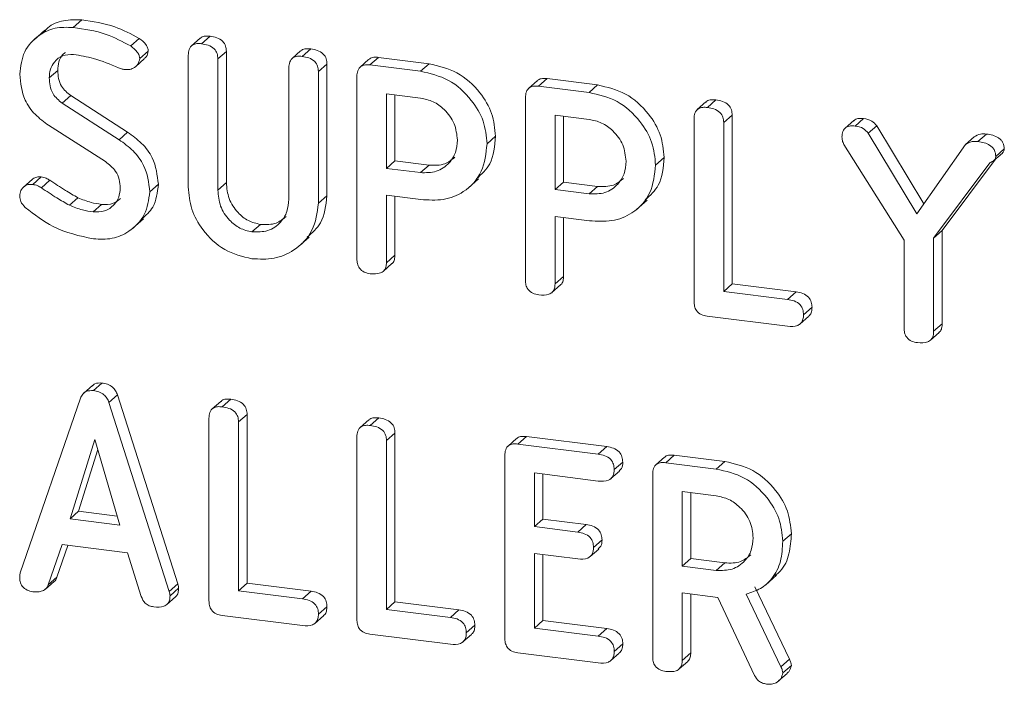
# Model space of a CAD drawing. Units: millimetres. Extents: x -1717 to 6064, y -3952 to -111.
# Drawn here: x -288 to -264, y -3759 to -3742 of the extents above; entities that cross this region are included whole.
import ezdxf

# ---------------------------------------------------------------- set-up
doc = ezdxf.new("R2010")
doc.units = ezdxf.units.MM
doc.linetypes.add('PHANTOM', pattern=[12.7, 6.35, -1.27, 1.27, -1.27, 1.27, -1.27])

msp = doc.modelspace()

# ---------------------------------------------------------------- linework, layer by layer
at = {"color": 7, "linetype": 'Continuous', "lineweight": 18}
for p, q in [((-286.939, -3742.304), (-286.727, -3742.117)), ((-287.646, -3742.373), (-287.911, -3742.606)), ((-285.509, -3742.762), (-285.297, -3742.575)), ((-283.785, -3742.571), (-283.998, -3742.758)), ((-283.748, -3742.706), (-283.536, -3742.519)), ((-285.285, -3743.076), (-285.073, -3742.889)), ((-284.078, -3746.265), (-284.078, -3742.991)), ((-283.343, -3743.083), (-283.131, -3742.896)), ((-283.131, -3742.896), (-283.131, -3746.158)), ((-281.286, -3742.885), (-281.498, -3743.072)), ((-281.249, -3743.021), (-281.037, -3742.834)), ((-279.564, -3743.234), (-279.352, -3743.046)), ((-279.352, -3743.046), (-278.097, -3743.205)), ((-285.385, -3743.271), (-285.172, -3743.084)), ((-283.343, -3743.083), (-283.343, -3746.346)), ((-281.58, -3746.568), (-281.58, -3743.305)), ((-280.845, -3743.399), (-280.632, -3743.212)), ((-280.632, -3743.212), (-280.632, -3746.485)), ((-279.597, -3743.098), (-279.809, -3743.285)), ((-279.564, -3743.234), (-278.309, -3743.392)), ((-278.309, -3743.392), (-278.097, -3743.205)), ((-287.533, -3743.556), (-287.321, -3743.369)), ((-280.845, -3743.399), (-280.845, -3746.672)), ((-279.889, -3748.052), (-279.889, -3743.519)), ((-275.408, -3743.626), (-275.62, -3743.813)), ((-275.375, -3743.761), (-275.163, -3743.574)), ((-275.375, -3743.761), (-274.12, -3743.92)), ((-275.163, -3743.574), (-273.907, -3743.732)), ((-274.12, -3743.92), (-273.907, -3743.732)), ((-287.21, -3744.184), (-286.998, -3743.996)), ((-286.998, -3743.996), (-285.585, -3744.904)), ((-278.309, -3744.058), (-279.154, -3743.952)), ((-279.154, -3743.952), (-279.154, -3745.804)), ((-278.942, -3743.979), (-278.942, -3745.617)), ((-287.21, -3744.184), (-285.798, -3745.091)), ((-275.7, -3748.579), (-275.7, -3744.047)), ((-271.217, -3744.154), (-271.43, -3744.341)), ((-271.18, -3744.29), (-270.968, -3744.103)), ((-274.12, -3744.586), (-274.965, -3744.48)), ((-274.965, -3744.48), (-274.965, -3746.332)), ((-274.753, -3744.506), (-274.753, -3746.145)), ((-270.775, -3744.666), (-270.563, -3744.479)), ((-270.563, -3744.479), (-270.563, -3748.672)), ((-286.136, -3745.636), (-287.548, -3744.734)), ((-271.51, -3749.107), (-271.51, -3744.575)), ((-270.775, -3744.666), (-270.775, -3748.86)), ((-267.544, -3744.615), (-267.756, -3744.802)), ((-267.511, -3744.752), (-267.298, -3744.565)), ((-267.182, -3744.932), (-266.97, -3744.745)), ((-266.97, -3744.745), (-265.8, -3746.682)), ((-285.798, -3745.091), (-285.585, -3744.904)), ((-276.655, -3745.193), (-276.443, -3745.006)), ((-267.182, -3744.932), (-265.975, -3746.931)), ((-264.458, -3745.137), (-264.246, -3744.95)), ((-266.292, -3747.591), (-267.786, -3745.214)), ((-265.975, -3746.931), (-264.765, -3745.212)), ((-264.765, -3745.212), (-264.553, -3745.024)), ((-264.061, -3745.609), (-263.848, -3745.422)), ((-264.014, -3745.509), (-263.802, -3745.322)), ((-279.154, -3745.804), (-278.942, -3745.617)), ((-278.942, -3745.617), (-278.097, -3745.723)), ((-278.309, -3745.91), (-278.097, -3745.723)), ((-272.466, -3745.721), (-272.254, -3745.533)), ((-264.162, -3745.666), (-265.557, -3747.535)), ((-264.02, -3745.573), (-265.345, -3747.348)), ((-279.154, -3745.804), (-278.309, -3745.91)), ((-287.96, -3746.082), (-288.172, -3746.27)), ((-287.944, -3746.202), (-287.732, -3746.015)), ((-287.729, -3746.285), (-287.517, -3746.098)), ((-285.034, -3746.385), (-284.822, -3746.198)), ((-277.128, -3746.296), (-276.863, -3746.062)), ((-274.965, -3746.332), (-274.753, -3746.145)), ((-274.753, -3746.145), (-273.907, -3746.251)), ((-280.845, -3746.672), (-280.632, -3746.485)), ((-278.302, -3746.578), (-279.154, -3746.471)), ((-279.154, -3746.471), (-279.154, -3748.147)), ((-274.965, -3746.332), (-274.12, -3746.438)), ((-274.12, -3746.438), (-273.907, -3746.251)), ((-287.033, -3746.721), (-286.821, -3746.534)), ((-286.445, -3746.885), (-286.233, -3746.698)), ((-278.942, -3746.497), (-278.942, -3747.959)), ((-272.938, -3746.824), (-272.673, -3746.59)), ((-285.459, -3747.293), (-285.193, -3747.059)), ((-282.498, -3747.383), (-282.286, -3747.196)), ((-274.113, -3747.106), (-274.965, -3746.998)), ((-274.965, -3746.998), (-274.965, -3748.674)), ((-274.753, -3747.025), (-274.753, -3748.487)), ((-265.557, -3747.535), (-265.345, -3747.348)), ((-265.345, -3747.348), (-265.345, -3749.664)), ((-281.341, -3747.743), (-281.076, -3747.509)), ((-266.292, -3749.772), (-266.292, -3747.591)), ((-265.557, -3747.535), (-265.557, -3749.852)), ((-279.154, -3748.147), (-278.942, -3747.959)), ((-279.23, -3748.358), (-279.018, -3748.171)), ((-274.965, -3748.674), (-274.753, -3748.487)), ((-270.775, -3748.86), (-270.563, -3748.672)), ((-270.563, -3748.672), (-268.974, -3748.873)), ((-275.041, -3748.886), (-274.829, -3748.698)), ((-270.775, -3748.86), (-269.186, -3749.06)), ((-268.791, -3749.443), (-268.579, -3749.256)), ((-269.188, -3749.726), (-271.187, -3749.474)), ((-268.876, -3749.669), (-268.664, -3749.482)), ((-265.557, -3749.852), (-265.345, -3749.664)), ((-265.636, -3750.07), (-265.424, -3749.883)), ((-286.436, -3751.324), (-286.224, -3751.137)), ((-286.461, -3751.198), (-286.673, -3751.385)), ((-288.253, -3755.85), (-286.758, -3751.513)), ((-286.051, -3751.618), (-285.839, -3751.431)), ((-286.051, -3751.618), (-284.553, -3756.317)), ((-285.839, -3751.431), (-284.341, -3756.13)), ((-283.271, -3751.592), (-283.483, -3751.779)), ((-283.233, -3751.728), (-283.021, -3751.541)), ((-283.564, -3756.545), (-283.564, -3752.013)), ((-282.829, -3752.104), (-282.617, -3751.917)), ((-282.829, -3752.104), (-282.829, -3756.298)), ((-282.617, -3751.917), (-282.617, -3756.111)), ((-279.596, -3752.055), (-279.808, -3752.242)), ((-279.558, -3752.191), (-279.346, -3752.004)), ((-286.403, -3752.537), (-287.017, -3754.511)), ((-285.783, -3754.666), (-286.403, -3752.537)), ((-279.889, -3757.008), (-279.889, -3752.476)), ((-279.154, -3752.567), (-278.942, -3752.38)), ((-279.154, -3752.567), (-279.154, -3756.761)), ((-278.942, -3752.38), (-278.942, -3756.574)), ((-275.921, -3752.517), (-276.133, -3752.704)), ((-275.89, -3752.653), (-275.678, -3752.466)), ((-275.678, -3752.466), (-273.68, -3752.718)), ((-286.328, -3752.792), (-286.805, -3754.324)), ((-275.89, -3752.653), (-273.892, -3752.905)), ((-276.214, -3757.471), (-276.214, -3752.939)), ((-272.247, -3752.981), (-272.46, -3753.168)), ((-272.214, -3753.116), (-272.002, -3752.929)), ((-272.002, -3752.929), (-270.747, -3753.087)), ((-270.959, -3753.274), (-270.747, -3753.087)), ((-273.577, -3753.513), (-273.365, -3753.326)), ((-273.495, -3753.288), (-273.283, -3753.101)), ((-272.214, -3753.116), (-270.959, -3753.274)), ((-273.89, -3753.572), (-275.479, -3753.372)), ((-275.479, -3753.372), (-275.479, -3754.705)), ((-275.267, -3753.398), (-275.267, -3754.518)), ((-272.539, -3757.934), (-272.539, -3753.402)), ((-270.959, -3753.941), (-271.804, -3753.835)), ((-271.804, -3753.835), (-271.804, -3755.687)), ((-271.592, -3753.861), (-271.592, -3755.499)), ((-287.017, -3754.511), (-286.805, -3754.324)), ((-287.017, -3754.511), (-285.783, -3754.666)), ((-286.805, -3754.324), (-285.847, -3754.444)), ((-275.479, -3754.705), (-275.267, -3754.518)), ((-275.267, -3754.518), (-274.189, -3754.654)), ((-275.479, -3754.705), (-274.401, -3754.841)), ((-274.009, -3755.224), (-273.797, -3755.036)), ((-269.306, -3755.067), (-269.093, -3754.88)), ((-287.214, -3755.153), (-287.557, -3756.149)), ((-287.072, -3755.17), (-287.345, -3755.962)), ((-285.592, -3755.357), (-287.214, -3755.153)), ((-274.093, -3755.45), (-273.881, -3755.263)), ((-285.249, -3756.442), (-285.592, -3755.357)), ((-274.401, -3755.508), (-275.479, -3755.372)), ((-275.479, -3755.372), (-275.479, -3757.224)), ((-275.267, -3755.398), (-275.267, -3757.037)), ((-271.804, -3755.687), (-271.592, -3755.499)), ((-271.592, -3755.499), (-270.747, -3755.606)), ((-271.804, -3755.687), (-270.959, -3755.793)), ((-270.959, -3755.793), (-270.747, -3755.606)), ((-287.557, -3756.149), (-287.345, -3755.962)), ((-269.729, -3756.148), (-269.464, -3755.914)), ((-287.626, -3756.256), (-287.414, -3756.069)), ((-284.532, -3756.423), (-284.32, -3756.236)), ((-282.829, -3756.298), (-282.617, -3756.111)), ((-282.617, -3756.111), (-281.027, -3756.311)), ((-270, -3756.197), (-269.141, -3758.001)), ((-284.608, -3756.636), (-284.396, -3756.449)), ((-282.829, -3756.298), (-281.24, -3756.498)), ((-270.916, -3756.465), (-271.804, -3756.353)), ((-271.804, -3756.353), (-271.804, -3758.029)), ((-271.592, -3756.38), (-271.592, -3757.842)), ((-270.011, -3758.402), (-270.916, -3756.465)), ((-270.212, -3756.384), (-269.353, -3758.188)), ((-280.845, -3756.881), (-280.632, -3756.694)), ((-279.154, -3756.761), (-278.942, -3756.574)), ((-279.154, -3756.761), (-277.565, -3756.961)), ((-278.942, -3756.574), (-277.353, -3756.774)), ((-281.242, -3757.164), (-283.24, -3756.913)), ((-280.93, -3757.108), (-280.717, -3756.92)), ((-277.17, -3757.344), (-276.958, -3757.157)), ((-275.479, -3757.224), (-275.267, -3757.037)), ((-275.479, -3757.224), (-273.89, -3757.424)), ((-275.267, -3757.037), (-273.678, -3757.237)), ((-277.567, -3757.627), (-279.565, -3757.376)), ((-277.255, -3757.571), (-277.043, -3757.383)), ((-273.495, -3757.807), (-273.283, -3757.62)), ((-273.892, -3758.09), (-275.89, -3757.839)), ((-273.58, -3758.034), (-273.368, -3757.846)), ((-271.804, -3758.029), (-271.592, -3757.842)), ((-271.88, -3758.24), (-271.668, -3758.053)), ((-269.306, -3758.341), (-269.093, -3758.154)), ((-269.411, -3758.539), (-269.199, -3758.352))]:
    msp.add_line(p, q, dxfattribs=at)
at = {"color": 8, "linetype": 'PHANTOM', "lineweight": 18}
for p, q in [((-283.343, -3746.346), (-283.131, -3746.158)), ((-269.186, -3749.06), (-268.974, -3748.873)), ((-273.892, -3752.905), (-273.68, -3752.718)), ((-274.401, -3754.841), (-274.189, -3754.654)), ((-284.553, -3756.317), (-284.341, -3756.13)), ((-281.24, -3756.498), (-281.027, -3756.311)), ((-277.565, -3756.961), (-277.353, -3756.774)), ((-273.89, -3757.424), (-273.678, -3757.237)), ((-269.353, -3758.188), (-269.141, -3758.001))]:
    msp.add_line(p, q, dxfattribs=at)
at = {"color": 7, "linetype": 'Continuous', "lineweight": 18}
for points, knots in [([(-288.268, -3743.463), (-288.244, -3743.27), (-288.197, -3742.883), (-287.831, -3742.5), (-287.399, -3742.286), (-287.092, -3742.298), (-286.939, -3742.304)], [0, 0, 0, 0, 0.279432, 0.559236, 0.779602, 1, 1, 1, 1]), ([(-287.656, -3742.411), (-287.629, -3742.378), (-287.511, -3742.232), (-287.18, -3742.106), (-286.878, -3742.113), (-286.727, -3742.117)], [0, 0, 0, 0, 0.130887, 0.565411, 1, 1, 1, 1]), ([(-286.939, -3742.304), (-286.662, -3742.343), (-286.168, -3742.412), (-285.71, -3742.655), (-285.509, -3742.762)], [0, 0, 0, 0, 0.56068, 1, 1, 1, 1]), ([(-286.727, -3742.117), (-286.45, -3742.156), (-285.955, -3742.225), (-285.498, -3742.468), (-285.297, -3742.575)], [0, 0, 0, 0, 0.56068, 1, 1, 1, 1]), ([(-285.297, -3742.575), (-285.238, -3742.622), (-285.155, -3742.687), (-285.083, -3742.804), (-285.076, -3742.861), (-285.073, -3742.889)], [0, 0, 0, 0, 0.558838, 0.779806, 1, 1, 1, 1]), ([(-283.778, -3742.577), (-283.772, -3742.568), (-283.744, -3742.528), (-283.65, -3742.512), (-283.574, -3742.517), (-283.536, -3742.519)], [0, 0, 0, 0, 0.130179, 0.5648, 1, 1, 1, 1]), ([(-283.536, -3742.519), (-283.481, -3742.529), (-283.371, -3742.548), (-283.223, -3742.628), (-283.14, -3742.763), (-283.134, -3742.851), (-283.131, -3742.896)], [0, 0, 0, 0, 0.280919, 0.560343, 0.779744, 1, 1, 1, 1]), ([(-285.509, -3742.762), (-285.45, -3742.809), (-285.367, -3742.874), (-285.295, -3742.991), (-285.289, -3743.048), (-285.285, -3743.076)], [0, 0, 0, 0, 0.558838, 0.779806, 1, 1, 1, 1]), ([(-284.078, -3742.991), (-284.076, -3742.941), (-284.07, -3742.842), (-283.985, -3742.732), (-283.864, -3742.697), (-283.787, -3742.703), (-283.748, -3742.706)], [0, 0, 0, 0, 0.28069, 0.558482, 0.779094, 1, 1, 1, 1]), ([(-283.748, -3742.706), (-283.693, -3742.716), (-283.583, -3742.735), (-283.435, -3742.815), (-283.352, -3742.95), (-283.346, -3743.038), (-283.343, -3743.083)], [0, 0, 0, 0, 0.280919, 0.560343, 0.779744, 1, 1, 1, 1]), ([(-286.931, -3742.972), (-287.023, -3742.975), (-287.208, -3742.98), (-287.406, -3743.137), (-287.519, -3743.337), (-287.528, -3743.483), (-287.533, -3743.556)], [0, 0, 0, 0, 0.279107, 0.558912, 0.779283, 1, 1, 1, 1]), ([(-287.127, -3742.925), (-287.15, -3742.94), (-287.231, -3742.993), (-287.305, -3743.153), (-287.315, -3743.297), (-287.321, -3743.369)], [0, 0, 0, 0, 0.167978, 0.583663, 1, 1, 1, 1]), ([(-285.812, -3743.303), (-286.017, -3743.217), (-286.383, -3743.063), (-286.764, -3743), (-286.931, -3742.972)], [0, 0, 0, 0, 0.55995, 1, 1, 1, 1]), ([(-285.073, -3742.889), (-285.083, -3742.941), (-285.098, -3743.019), (-285.158, -3743.063), (-285.178, -3743.078)], [0, 0, 0, 0, 0.668949, 1, 1, 1, 1]), ([(-281.58, -3743.305), (-281.577, -3743.255), (-281.571, -3743.156), (-281.486, -3743.046), (-281.365, -3743.012), (-281.288, -3743.018), (-281.249, -3743.021)], [0, 0, 0, 0, 0.280643, 0.55852, 0.779119, 1, 1, 1, 1]), ([(-281.279, -3742.892), (-281.273, -3742.882), (-281.245, -3742.843), (-281.151, -3742.827), (-281.075, -3742.832), (-281.037, -3742.834)], [0, 0, 0, 0, 0.131239, 0.565342, 1, 1, 1, 1]), ([(-281.249, -3743.021), (-281.194, -3743.031), (-281.084, -3743.05), (-280.936, -3743.13), (-280.854, -3743.266), (-280.848, -3743.354), (-280.845, -3743.399)], [0, 0, 0, 0, 0.280942, 0.560394, 0.779762, 1, 1, 1, 1]), ([(-281.037, -3742.834), (-280.982, -3742.844), (-280.872, -3742.863), (-280.723, -3742.943), (-280.641, -3743.079), (-280.635, -3743.167), (-280.632, -3743.212)], [0, 0, 0, 0, 0.280942, 0.560394, 0.779762, 1, 1, 1, 1]), ([(-279.59, -3743.104), (-279.584, -3743.095), (-279.558, -3743.056), (-279.465, -3743.04), (-279.39, -3743.044), (-279.352, -3743.046)], [0, 0, 0, 0, 0.123389, 0.561295, 1, 1, 1, 1]), ([(-285.682, -3743.346), (-285.707, -3743.34), (-285.751, -3743.33), (-285.794, -3743.311), (-285.812, -3743.303)], [0, 0, 0, 0, 0.55939, 1, 1, 1, 1]), ([(-285.285, -3743.076), (-285.297, -3743.126), (-285.322, -3743.227), (-285.433, -3743.317), (-285.558, -3743.355), (-285.64, -3743.349), (-285.682, -3743.346)], [0, 0, 0, 0, 0.277886, 0.558246, 0.778927, 1, 1, 1, 1]), ([(-279.889, -3743.519), (-279.886, -3743.47), (-279.88, -3743.372), (-279.799, -3743.261), (-279.68, -3743.224), (-279.603, -3743.231), (-279.564, -3743.234)], [0, 0, 0, 0, 0.280563, 0.558408, 0.779003, 1, 1, 1, 1]), ([(-278.097, -3743.205), (-277.858, -3743.259), (-277.38, -3743.368), (-276.842, -3743.865), (-276.499, -3744.432), (-276.462, -3744.814), (-276.443, -3745.006)], [0, 0, 0, 0, 0.279883, 0.559467, 0.779767, 1, 1, 1, 1]), ([(-287.548, -3744.734), (-287.665, -3744.649), (-287.898, -3744.48), (-288.207, -3744.043), (-288.245, -3743.683), (-288.268, -3743.463)], [0, 0, 0, 0, 0.280938, 0.561348, 1, 1, 1, 1]), ([(-287.533, -3743.556), (-287.529, -3743.623), (-287.521, -3743.755), (-287.439, -3743.996), (-287.297, -3744.112), (-287.21, -3744.184)], [0, 0, 0, 0, 0.2812941, 0.5621696, 1, 1, 1, 1]), ([(-287.321, -3743.369), (-287.317, -3743.435), (-287.309, -3743.568), (-287.227, -3743.809), (-287.085, -3743.925), (-286.998, -3743.996)], [0, 0, 0, 0, 0.2812941, 0.5621696, 1, 1, 1, 1]), ([(-278.309, -3743.392), (-278.07, -3743.446), (-277.592, -3743.555), (-277.054, -3744.052), (-276.711, -3744.619), (-276.674, -3745.001), (-276.655, -3745.193)], [0, 0, 0, 0, 0.279883, 0.559467, 0.779767, 1, 1, 1, 1]), ([(-275.7, -3744.047), (-275.697, -3743.998), (-275.691, -3743.899), (-275.61, -3743.788), (-275.49, -3743.752), (-275.413, -3743.758), (-275.375, -3743.761)], [0, 0, 0, 0, 0.280563, 0.558408, 0.779003, 1, 1, 1, 1]), ([(-275.401, -3743.632), (-275.395, -3743.623), (-275.369, -3743.584), (-275.276, -3743.567), (-275.2, -3743.572), (-275.163, -3743.574)], [0, 0, 0, 0, 0.123389, 0.561295, 1, 1, 1, 1]), ([(-273.907, -3743.732), (-273.668, -3743.787), (-273.19, -3743.896), (-272.653, -3744.393), (-272.31, -3744.96), (-272.273, -3745.342), (-272.254, -3745.533)], [0, 0, 0, 0, 0.279883, 0.559467, 0.779767, 1, 1, 1, 1]), ([(-274.12, -3743.92), (-273.88, -3743.974), (-273.402, -3744.083), (-272.865, -3744.58), (-272.522, -3745.147), (-272.485, -3745.529), (-272.466, -3745.721)], [0, 0, 0, 0, 0.279883, 0.559467, 0.779767, 1, 1, 1, 1]), ([(-277.39, -3745.1), (-277.406, -3744.961), (-277.436, -3744.684), (-277.687, -3744.35), (-277.989, -3744.126), (-278.202, -3744.081), (-278.309, -3744.058)], [0, 0, 0, 0, 0.279656, 0.559345, 0.779527, 1, 1, 1, 1]), ([(-271.51, -3744.575), (-271.508, -3744.525), (-271.502, -3744.425), (-271.417, -3744.315), (-271.296, -3744.281), (-271.219, -3744.287), (-271.18, -3744.29)], [0, 0, 0, 0, 0.2806898, 0.5584822, 0.7790943, 1, 1, 1, 1]), ([(-271.21, -3744.16), (-271.204, -3744.151), (-271.176, -3744.111), (-271.082, -3744.096), (-271.006, -3744.1), (-270.968, -3744.103)], [0, 0, 0, 0, 0.130179, 0.5648, 1, 1, 1, 1]), ([(-271.18, -3744.29), (-271.125, -3744.299), (-271.015, -3744.318), (-270.867, -3744.398), (-270.784, -3744.533), (-270.778, -3744.622), (-270.775, -3744.666)], [0, 0, 0, 0, 0.280919, 0.560343, 0.779744, 1, 1, 1, 1]), ([(-270.968, -3744.103), (-270.913, -3744.112), (-270.803, -3744.131), (-270.655, -3744.211), (-270.572, -3744.346), (-270.566, -3744.435), (-270.563, -3744.479)], [0, 0, 0, 0, 0.280919, 0.560343, 0.779744, 1, 1, 1, 1]), ([(-273.201, -3745.628), (-273.216, -3745.489), (-273.247, -3745.211), (-273.498, -3744.878), (-273.8, -3744.654), (-274.013, -3744.609), (-274.12, -3744.586)], [0, 0, 0, 0, 0.279656, 0.559345, 0.779527, 1, 1, 1, 1]), ([(-267.836, -3745.027), (-267.833, -3744.979), (-267.826, -3744.882), (-267.743, -3744.775), (-267.624, -3744.743), (-267.549, -3744.749), (-267.511, -3744.752)], [0, 0, 0, 0, 0.280406, 0.558463, 0.778918, 1, 1, 1, 1]), ([(-267.537, -3744.621), (-267.531, -3744.612), (-267.503, -3744.572), (-267.41, -3744.558), (-267.336, -3744.563), (-267.298, -3744.565)], [0, 0, 0, 0, 0.13781, 0.568293, 1, 1, 1, 1]), ([(-267.511, -3744.752), (-267.439, -3744.764), (-267.311, -3744.786), (-267.221, -3744.888), (-267.182, -3744.932)], [0, 0, 0, 0, 0.5611938, 1, 1, 1, 1]), ([(-267.298, -3744.565), (-267.227, -3744.577), (-267.099, -3744.599), (-267.009, -3744.701), (-266.97, -3744.745)], [0, 0, 0, 0, 0.5611938, 1, 1, 1, 1]), ([(-285.585, -3744.904), (-285.466, -3744.991), (-285.226, -3745.164), (-284.894, -3745.602), (-284.849, -3745.972), (-284.822, -3746.198)], [0, 0, 0, 0, 0.281161, 0.561819, 1, 1, 1, 1]), ([(-276.443, -3745.006), (-276.463, -3745.251), (-276.497, -3745.677), (-276.79, -3745.947), (-276.915, -3746.062)], [0, 0, 0, 0, 0.576411, 1, 1, 1, 1]), ([(-264.553, -3745.024), (-264.501, -3744.993), (-264.409, -3744.937), (-264.296, -3744.946), (-264.246, -3744.95)], [0, 0, 0, 0, 0.558494, 1, 1, 1, 1]), ([(-264.246, -3744.95), (-264.14, -3744.968), (-264.008, -3744.991), (-263.88, -3745.097), (-263.815, -3745.188), (-263.807, -3745.268), (-263.802, -3745.322)], [0, 0, 0, 0, 0.498934, 0.624821, 0.750385, 1, 1, 1, 1]), ([(-285.798, -3745.091), (-285.678, -3745.178), (-285.438, -3745.351), (-285.107, -3745.789), (-285.061, -3746.159), (-285.034, -3746.385)], [0, 0, 0, 0, 0.281161, 0.561819, 1, 1, 1, 1]), ([(-278.309, -3745.91), (-278.173, -3745.912), (-277.901, -3745.915), (-277.601, -3745.701), (-277.417, -3745.419), (-277.399, -3745.207), (-277.39, -3745.1)], [0, 0, 0, 0, 0.279682, 0.55935, 0.779537, 1, 1, 1, 1]), ([(-276.655, -3745.193), (-276.681, -3745.432), (-276.734, -3745.909), (-277.179, -3746.395), (-277.736, -3746.613), (-278.113, -3746.59), (-278.302, -3746.578)], [0, 0, 0, 0, 0.279663, 0.558987, 0.779204, 1, 1, 1, 1]), ([(-267.786, -3745.214), (-267.802, -3745.18), (-267.83, -3745.119), (-267.834, -3745.055), (-267.836, -3745.027)], [0, 0, 0, 0, 0.558789, 1, 1, 1, 1]), ([(-264.765, -3745.212), (-264.713, -3745.18), (-264.621, -3745.124), (-264.508, -3745.133), (-264.458, -3745.137)], [0, 0, 0, 0, 0.558494, 1, 1, 1, 1]), ([(-264.458, -3745.137), (-264.352, -3745.155), (-264.22, -3745.178), (-264.092, -3745.284), (-264.027, -3745.375), (-264.019, -3745.455), (-264.014, -3745.509)], [0, 0, 0, 0, 0.498934, 0.624821, 0.750385, 1, 1, 1, 1]), ([(-264.014, -3745.509), (-264.017, -3745.531), (-264.024, -3745.576), (-264.081, -3745.63), (-264.131, -3745.652), (-264.162, -3745.666)], [0, 0, 0, 0, 0.278937, 0.559692, 1, 1, 1, 1]), ([(-263.802, -3745.322), (-263.805, -3745.344), (-263.81, -3745.384), (-263.838, -3745.409), (-263.85, -3745.42)], [0, 0, 0, 0, 0.571547, 1, 1, 1, 1]), ([(-285.769, -3746.29), (-285.773, -3746.219), (-285.783, -3746.078), (-285.892, -3745.829), (-286.044, -3745.709), (-286.136, -3745.636)], [0, 0, 0, 0, 0.28092, 0.561334, 1, 1, 1, 1]), ([(-278.097, -3745.723), (-277.958, -3745.728), (-277.711, -3745.737), (-277.533, -3745.589), (-277.454, -3745.524)], [0, 0, 0, 0, 0.559969, 1, 1, 1, 1]), ([(-274.12, -3746.438), (-273.984, -3746.44), (-273.712, -3746.443), (-273.411, -3746.229), (-273.228, -3745.947), (-273.21, -3745.734), (-273.201, -3745.628)], [0, 0, 0, 0, 0.279682, 0.55935, 0.779537, 1, 1, 1, 1]), ([(-272.466, -3745.721), (-272.492, -3745.959), (-272.544, -3746.437), (-272.989, -3746.923), (-273.547, -3747.141), (-273.924, -3747.118), (-274.113, -3747.106)], [0, 0, 0, 0, 0.2796628, 0.5589868, 0.7792042, 1, 1, 1, 1]), ([(-272.254, -3745.533), (-272.274, -3745.779), (-272.308, -3746.205), (-272.601, -3746.475), (-272.725, -3746.589)], [0, 0, 0, 0, 0.576411, 1, 1, 1, 1]), ([(-288.268, -3746.489), (-288.262, -3746.442), (-288.251, -3746.347), (-288.162, -3746.252), (-288.057, -3746.198), (-287.981, -3746.201), (-287.944, -3746.202)], [0, 0, 0, 0, 0.279407, 0.55919, 0.779723, 1, 1, 1, 1]), ([(-287.956, -3746.086), (-287.95, -3746.079), (-287.923, -3746.044), (-287.843, -3746.013), (-287.769, -3746.014), (-287.732, -3746.015)], [0, 0, 0, 0, 0.116852, 0.558681, 1, 1, 1, 1]), ([(-287.944, -3746.202), (-287.902, -3746.211), (-287.827, -3746.226), (-287.759, -3746.267), (-287.729, -3746.285)], [0, 0, 0, 0, 0.558998, 1, 1, 1, 1]), ([(-287.732, -3746.015), (-287.69, -3746.024), (-287.615, -3746.039), (-287.547, -3746.08), (-287.517, -3746.098)], [0, 0, 0, 0, 0.558998, 1, 1, 1, 1]), ([(-287.517, -3746.098), (-287.389, -3746.183), (-287.161, -3746.336), (-286.925, -3746.474), (-286.821, -3746.534)], [0, 0, 0, 0, 0.559941, 1, 1, 1, 1]), ([(-284.822, -3746.198), (-284.845, -3746.401), (-284.886, -3746.753), (-285.134, -3746.972), (-285.238, -3747.065)], [0, 0, 0, 0, 0.579572, 1, 1, 1, 1]), ([(-283.131, -3746.158), (-283.12, -3746.292), (-283.097, -3746.559), (-282.875, -3746.892), (-282.594, -3747.123), (-282.389, -3747.171), (-282.286, -3747.196)], [0, 0, 0, 0, 0.2801997, 0.5596225, 0.7799306, 1, 1, 1, 1]), ([(-273.907, -3746.251), (-273.769, -3746.256), (-273.522, -3746.265), (-273.343, -3746.117), (-273.265, -3746.052)], [0, 0, 0, 0, 0.559969, 1, 1, 1, 1]), ([(-288.129, -3746.773), (-288.173, -3746.726), (-288.251, -3746.644), (-288.263, -3746.536), (-288.268, -3746.489)], [0, 0, 0, 0, 0.55936, 1, 1, 1, 1]), ([(-287.729, -3746.285), (-287.601, -3746.371), (-287.373, -3746.524), (-287.137, -3746.661), (-287.033, -3746.721)], [0, 0, 0, 0, 0.559941, 1, 1, 1, 1]), ([(-286.445, -3746.885), (-286.346, -3746.886), (-286.146, -3746.888), (-285.926, -3746.729), (-285.79, -3746.524), (-285.776, -3746.368), (-285.769, -3746.29)], [0, 0, 0, 0, 0.279587, 0.559337, 0.779621, 1, 1, 1, 1]), ([(-285.034, -3746.385), (-285.062, -3746.584), (-285.119, -3746.982), (-285.506, -3747.371), (-285.961, -3747.577), (-286.277, -3747.561), (-286.436, -3747.553)], [0, 0, 0, 0, 0.279094, 0.559103, 0.779414, 1, 1, 1, 1]), ([(-282.498, -3748.049), (-282.731, -3747.993), (-283.196, -3747.88), (-283.711, -3747.384), (-284.029, -3746.823), (-284.062, -3746.451), (-284.078, -3746.265)], [0, 0, 0, 0, 0.279616, 0.559364, 0.779619, 1, 1, 1, 1]), ([(-283.343, -3746.346), (-283.332, -3746.479), (-283.309, -3746.746), (-283.087, -3747.079), (-282.806, -3747.31), (-282.601, -3747.358), (-282.498, -3747.383)], [0, 0, 0, 0, 0.2801997, 0.5596225, 0.7799306, 1, 1, 1, 1]), ([(-280.632, -3746.485), (-280.659, -3746.726), (-280.705, -3747.142), (-281, -3747.402), (-281.124, -3747.512)], [0, 0, 0, 0, 0.577846, 1, 1, 1, 1]), ([(-287.033, -3746.721), (-286.925, -3746.764), (-286.733, -3746.841), (-286.533, -3746.872), (-286.445, -3746.885)], [0, 0, 0, 0, 0.55981, 1, 1, 1, 1]), ([(-286.821, -3746.534), (-286.713, -3746.577), (-286.52, -3746.654), (-286.321, -3746.685), (-286.233, -3746.698)], [0, 0, 0, 0, 0.55981, 1, 1, 1, 1]), ([(-286.233, -3746.698), (-286.132, -3746.701), (-285.95, -3746.707), (-285.819, -3746.598), (-285.761, -3746.55)], [0, 0, 0, 0, 0.558842, 1, 1, 1, 1]), ([(-282.498, -3747.383), (-282.362, -3747.384), (-282.089, -3747.388), (-281.789, -3747.171), (-281.606, -3746.888), (-281.588, -3746.675), (-281.58, -3746.568)], [0, 0, 0, 0, 0.279674, 0.559307, 0.779507, 1, 1, 1, 1]), ([(-280.845, -3746.672), (-280.877, -3746.907), (-280.942, -3747.377), (-281.399, -3747.837), (-281.937, -3748.076), (-282.311, -3748.058), (-282.498, -3748.049)], [0, 0, 0, 0, 0.279192, 0.559097, 0.779436, 1, 1, 1, 1]), ([(-286.436, -3747.553), (-286.779, -3747.481), (-287.391, -3747.352), (-287.903, -3746.95), (-288.129, -3746.773)], [0, 0, 0, 0, 0.5595665, 1, 1, 1, 1]), ([(-282.286, -3747.196), (-282.147, -3747.201), (-281.902, -3747.21), (-281.725, -3747.062), (-281.648, -3746.998)], [0, 0, 0, 0, 0.565234, 1, 1, 1, 1]), ([(-278.942, -3747.959), (-278.945, -3747.996), (-278.95, -3748.068), (-278.981, -3748.144), (-279.015, -3748.165), (-279.02, -3748.168)], [0, 0, 0, 0, 0.464027, 0.927841, 1, 1, 1, 1]), ([(-279.558, -3748.42), (-279.608, -3748.411), (-279.707, -3748.393), (-279.83, -3748.297), (-279.883, -3748.17), (-279.887, -3748.091), (-279.889, -3748.052)], [0, 0, 0, 0, 0.280562, 0.5588186, 0.7789186, 1, 1, 1, 1]), ([(-279.154, -3748.147), (-279.156, -3748.183), (-279.161, -3748.257), (-279.212, -3748.353), (-279.344, -3748.435), (-279.47, -3748.426), (-279.558, -3748.42)], [0, 0, 0, 0, 0.186998, 0.37391, 0.561067, 1, 1, 1, 1]), ([(-275.369, -3748.948), (-275.419, -3748.939), (-275.518, -3748.921), (-275.641, -3748.825), (-275.694, -3748.698), (-275.698, -3748.619), (-275.7, -3748.579)], [0, 0, 0, 0, 0.280562, 0.558819, 0.778919, 1, 1, 1, 1]), ([(-274.965, -3748.674), (-274.967, -3748.711), (-274.971, -3748.785), (-275.022, -3748.881), (-275.155, -3748.963), (-275.281, -3748.954), (-275.369, -3748.948)], [0, 0, 0, 0, 0.186998, 0.37391, 0.561067, 1, 1, 1, 1]), ([(-274.753, -3748.487), (-274.755, -3748.523), (-274.761, -3748.596), (-274.792, -3748.672), (-274.826, -3748.693), (-274.83, -3748.696)], [0, 0, 0, 0, 0.464027, 0.927841, 1, 1, 1, 1]), ([(-268.974, -3748.873), (-268.919, -3748.882), (-268.809, -3748.9), (-268.664, -3748.987), (-268.586, -3749.124), (-268.581, -3749.212), (-268.579, -3749.256)], [0, 0, 0, 0, 0.280987, 0.560006, 0.779419, 1, 1, 1, 1]), ([(-271.187, -3749.474), (-271.236, -3749.465), (-271.334, -3749.447), (-271.454, -3749.351), (-271.505, -3749.224), (-271.509, -3749.146), (-271.51, -3749.107)], [0, 0, 0, 0, 0.280586, 0.558843, 0.77916, 1, 1, 1, 1]), ([(-269.186, -3749.06), (-269.131, -3749.069), (-269.021, -3749.088), (-268.876, -3749.174), (-268.798, -3749.311), (-268.793, -3749.399), (-268.791, -3749.443)], [0, 0, 0, 0, 0.280987, 0.560006, 0.779419, 1, 1, 1, 1]), ([(-268.579, -3749.256), (-268.581, -3749.292), (-268.586, -3749.365), (-268.619, -3749.446), (-268.658, -3749.471), (-268.668, -3749.478)], [0, 0, 0, 0, 0.430419, 0.860291, 1, 1, 1, 1]), ([(-268.791, -3749.443), (-268.793, -3749.48), (-268.797, -3749.554), (-268.846, -3749.651), (-268.973, -3749.74), (-269.1, -3749.732), (-269.188, -3749.726)], [0, 0, 0, 0, 0.187448, 0.374658, 0.561196, 1, 1, 1, 1]), ([(-265.345, -3749.664), (-265.348, -3749.701), (-265.352, -3749.774), (-265.384, -3749.853), (-265.42, -3749.876), (-265.426, -3749.88)], [0, 0, 0, 0, 0.453216, 0.905703, 1, 1, 1, 1]), ([(-265.961, -3750.133), (-266.011, -3750.124), (-266.109, -3750.107), (-266.231, -3750.014), (-266.286, -3749.889), (-266.29, -3749.811), (-266.292, -3749.772)], [0, 0, 0, 0, 0.280647, 0.55888, 0.778956, 1, 1, 1, 1]), ([(-265.557, -3749.852), (-265.559, -3749.889), (-265.563, -3749.963), (-265.613, -3750.061), (-265.744, -3750.148), (-265.872, -3750.139), (-265.961, -3750.133)], [0, 0, 0, 0, 0.187244, 0.374186, 0.561366, 1, 1, 1, 1]), ([(-286.457, -3751.203), (-286.44, -3751.187), (-286.379, -3751.131), (-286.288, -3751.135), (-286.224, -3751.137)], [0, 0, 0, 0, 0.287297, 1, 1, 1, 1]), ([(-286.224, -3751.137), (-286.178, -3751.145), (-286.086, -3751.161), (-285.966, -3751.228), (-285.881, -3751.325), (-285.853, -3751.396), (-285.839, -3751.431)], [0, 0, 0, 0, 0.2803347, 0.5599834, 0.7798655, 1, 1, 1, 1]), ([(-286.758, -3751.513), (-286.741, -3751.479), (-286.709, -3751.41), (-286.601, -3751.324), (-286.499, -3751.324), (-286.436, -3751.324)], [0, 0, 0, 0, 0.281499, 0.562, 1, 1, 1, 1]), ([(-286.436, -3751.324), (-286.39, -3751.332), (-286.298, -3751.348), (-286.178, -3751.415), (-286.093, -3751.512), (-286.065, -3751.583), (-286.051, -3751.618)], [0, 0, 0, 0, 0.2803347, 0.5599834, 0.7798655, 1, 1, 1, 1]), ([(-283.264, -3751.598), (-283.257, -3751.589), (-283.23, -3751.55), (-283.135, -3751.534), (-283.059, -3751.539), (-283.021, -3751.541)], [0, 0, 0, 0, 0.130179, 0.5648, 1, 1, 1, 1]), ([(-283.021, -3751.541), (-282.966, -3751.55), (-282.856, -3751.569), (-282.709, -3751.649), (-282.625, -3751.784), (-282.62, -3751.873), (-282.617, -3751.917)], [0, 0, 0, 0, 0.280919, 0.560343, 0.779744, 1, 1, 1, 1]), ([(-283.564, -3752.013), (-283.561, -3751.963), (-283.555, -3751.864), (-283.471, -3751.753), (-283.35, -3751.719), (-283.272, -3751.725), (-283.233, -3751.728)], [0, 0, 0, 0, 0.28069, 0.558482, 0.779094, 1, 1, 1, 1]), ([(-283.233, -3751.728), (-283.178, -3751.737), (-283.068, -3751.756), (-282.921, -3751.837), (-282.838, -3751.971), (-282.832, -3752.06), (-282.829, -3752.104)], [0, 0, 0, 0, 0.280919, 0.560343, 0.779744, 1, 1, 1, 1]), ([(-279.589, -3752.061), (-279.582, -3752.052), (-279.555, -3752.013), (-279.461, -3751.997), (-279.384, -3752.002), (-279.346, -3752.004)], [0, 0, 0, 0, 0.130179, 0.5648, 1, 1, 1, 1]), ([(-279.346, -3752.004), (-279.291, -3752.013), (-279.182, -3752.032), (-279.034, -3752.112), (-278.951, -3752.247), (-278.945, -3752.336), (-278.942, -3752.38)], [0, 0, 0, 0, 0.2809192, 0.5603426, 0.7797436, 1, 1, 1, 1]), ([(-279.889, -3752.476), (-279.886, -3752.426), (-279.881, -3752.327), (-279.796, -3752.216), (-279.675, -3752.182), (-279.597, -3752.188), (-279.558, -3752.191)], [0, 0, 0, 0, 0.28069, 0.558482, 0.779094, 1, 1, 1, 1]), ([(-279.558, -3752.191), (-279.503, -3752.2), (-279.394, -3752.219), (-279.246, -3752.3), (-279.163, -3752.434), (-279.157, -3752.523), (-279.154, -3752.567)], [0, 0, 0, 0, 0.2809192, 0.5603426, 0.7797436, 1, 1, 1, 1]), ([(-275.915, -3752.522), (-275.909, -3752.514), (-275.883, -3752.475), (-275.791, -3752.46), (-275.716, -3752.464), (-275.678, -3752.466)], [0, 0, 0, 0, 0.117221, 0.558248, 1, 1, 1, 1]), ([(-276.214, -3752.939), (-276.211, -3752.89), (-276.205, -3752.792), (-276.125, -3752.68), (-276.006, -3752.644), (-275.929, -3752.65), (-275.89, -3752.653)], [0, 0, 0, 0, 0.280548, 0.558637, 0.779137, 1, 1, 1, 1]), ([(-273.68, -3752.718), (-273.625, -3752.727), (-273.515, -3752.746), (-273.369, -3752.831), (-273.291, -3752.969), (-273.286, -3753.057), (-273.283, -3753.101)], [0, 0, 0, 0, 0.280948, 0.559932, 0.779622, 1, 1, 1, 1]), ([(-273.892, -3752.905), (-273.837, -3752.914), (-273.727, -3752.933), (-273.581, -3753.018), (-273.503, -3753.156), (-273.498, -3753.244), (-273.495, -3753.288)], [0, 0, 0, 0, 0.280948, 0.559932, 0.779622, 1, 1, 1, 1]), ([(-272.241, -3752.987), (-272.235, -3752.978), (-272.208, -3752.939), (-272.116, -3752.922), (-272.04, -3752.927), (-272.002, -3752.929)], [0, 0, 0, 0, 0.123389, 0.561295, 1, 1, 1, 1]), ([(-270.747, -3753.087), (-270.508, -3753.141), (-270.031, -3753.249), (-269.494, -3753.743), (-269.15, -3754.308), (-269.112, -3754.689), (-269.093, -3754.88)], [0, 0, 0, 0, 0.279914, 0.559513, 0.779803, 1, 1, 1, 1]), ([(-273.495, -3753.288), (-273.499, -3753.344), (-273.507, -3753.455), (-273.657, -3753.588), (-273.802, -3753.578), (-273.89, -3753.572)], [0, 0, 0, 0, 0.280901, 0.559652, 1, 1, 1, 1]), ([(-273.283, -3753.101), (-273.284, -3753.16), (-273.287, -3753.249), (-273.352, -3753.298), (-273.374, -3753.315)], [0, 0, 0, 0, 0.651938, 1, 1, 1, 1]), ([(-272.539, -3753.402), (-272.537, -3753.352), (-272.531, -3753.254), (-272.449, -3753.143), (-272.33, -3753.107), (-272.253, -3753.113), (-272.214, -3753.116)], [0, 0, 0, 0, 0.280563, 0.558408, 0.779003, 1, 1, 1, 1]), ([(-270.959, -3753.274), (-270.721, -3753.328), (-270.243, -3753.436), (-269.706, -3753.93), (-269.362, -3754.495), (-269.324, -3754.876), (-269.306, -3755.067)], [0, 0, 0, 0, 0.279914, 0.559513, 0.779803, 1, 1, 1, 1]), ([(-270.041, -3754.983), (-270.056, -3754.844), (-270.087, -3754.566), (-270.338, -3754.233), (-270.639, -3754.009), (-270.853, -3753.964), (-270.959, -3753.941)], [0, 0, 0, 0, 0.279656, 0.5593454, 0.7795272, 1, 1, 1, 1]), ([(-274.189, -3754.654), (-274.134, -3754.663), (-274.025, -3754.682), (-273.881, -3754.769), (-273.805, -3754.905), (-273.8, -3754.993), (-273.797, -3755.036)], [0, 0, 0, 0, 0.280924, 0.559805, 0.779409, 1, 1, 1, 1]), ([(-274.401, -3754.841), (-274.346, -3754.85), (-274.237, -3754.869), (-274.093, -3754.956), (-274.017, -3755.092), (-274.012, -3755.18), (-274.009, -3755.224)], [0, 0, 0, 0, 0.280924, 0.559805, 0.779409, 1, 1, 1, 1]), ([(-273.797, -3755.036), (-273.799, -3755.094), (-273.802, -3755.185), (-273.867, -3755.235), (-273.891, -3755.253)], [0, 0, 0, 0, 0.640484, 1, 1, 1, 1]), ([(-270.959, -3755.793), (-270.823, -3755.795), (-270.552, -3755.798), (-270.251, -3755.584), (-270.068, -3755.302), (-270.05, -3755.089), (-270.041, -3754.983)], [0, 0, 0, 0, 0.2796816, 0.5593503, 0.7795369, 1, 1, 1, 1]), ([(-269.093, -3754.88), (-269.104, -3755.048), (-269.125, -3755.382), (-269.283, -3755.753), (-269.455, -3755.888), (-269.501, -3755.924)], [0, 0, 0, 0, 0.4221994, 0.8430436, 1, 1, 1, 1]), ([(-274.009, -3755.224), (-274.013, -3755.279), (-274.021, -3755.389), (-274.169, -3755.523), (-274.313, -3755.514), (-274.401, -3755.508)], [0, 0, 0, 0, 0.280909, 0.559631, 1, 1, 1, 1]), ([(-269.306, -3755.067), (-269.315, -3755.236), (-269.333, -3755.574), (-269.537, -3755.988), (-269.85, -3756.261), (-270.091, -3756.343), (-270.212, -3756.384)], [0, 0, 0, 0, 0.2803407, 0.5597816, 0.7797024, 1, 1, 1, 1]), ([(-270.747, -3755.606), (-270.609, -3755.611), (-270.362, -3755.62), (-270.183, -3755.472), (-270.104, -3755.407)], [0, 0, 0, 0, 0.559969, 1, 1, 1, 1]), ([(-288.268, -3755.952), (-288.267, -3755.932), (-288.265, -3755.898), (-288.256, -3755.865), (-288.253, -3755.85)], [0, 0, 0, 0, 0.559857, 1, 1, 1, 1]), ([(-287.938, -3756.321), (-287.988, -3756.312), (-288.087, -3756.294), (-288.209, -3756.197), (-288.262, -3756.07), (-288.266, -3755.991), (-288.268, -3755.952)], [0, 0, 0, 0, 0.280621, 0.558951, 0.779137, 1, 1, 1, 1]), ([(-287.345, -3755.962), (-287.36, -3756.004), (-287.376, -3756.048), (-287.414, -3756.068), (-287.415, -3756.068)], [0, 0, 0, 0, 0.977626, 1, 1, 1, 1]), ([(-287.557, -3756.149), (-287.576, -3756.187), (-287.614, -3756.264), (-287.755, -3756.331), (-287.869, -3756.325), (-287.938, -3756.321)], [0, 0, 0, 0, 0.279846, 0.559827, 1, 1, 1, 1]), ([(-284.32, -3756.236), (-284.323, -3756.272), (-284.328, -3756.345), (-284.359, -3756.422), (-284.393, -3756.443), (-284.398, -3756.446)], [0, 0, 0, 0, 0.461961, 0.923565, 1, 1, 1, 1]), ([(-284.341, -3756.13), (-284.335, -3756.149), (-284.324, -3756.185), (-284.321, -3756.221), (-284.32, -3756.236)], [0, 0, 0, 0, 0.5595122, 1, 1, 1, 1]), ([(-284.935, -3756.699), (-284.973, -3756.692), (-285.05, -3756.677), (-285.178, -3756.598), (-285.222, -3756.501), (-285.249, -3756.442)], [0, 0, 0, 0, 0.281303, 0.561775, 1, 1, 1, 1]), ([(-284.532, -3756.423), (-284.534, -3756.46), (-284.538, -3756.534), (-284.589, -3756.63), (-284.721, -3756.713), (-284.847, -3756.705), (-284.935, -3756.699)], [0, 0, 0, 0, 0.187132, 0.374119, 0.561294, 1, 1, 1, 1]), ([(-284.553, -3756.317), (-284.547, -3756.336), (-284.536, -3756.372), (-284.533, -3756.408), (-284.532, -3756.423)], [0, 0, 0, 0, 0.5595122, 1, 1, 1, 1]), ([(-281.24, -3756.498), (-281.185, -3756.507), (-281.075, -3756.526), (-280.93, -3756.612), (-280.852, -3756.749), (-280.847, -3756.837), (-280.845, -3756.881)], [0, 0, 0, 0, 0.280987, 0.560006, 0.779419, 1, 1, 1, 1]), ([(-281.027, -3756.311), (-280.972, -3756.32), (-280.863, -3756.339), (-280.718, -3756.425), (-280.64, -3756.562), (-280.635, -3756.65), (-280.632, -3756.694)], [0, 0, 0, 0, 0.280987, 0.560006, 0.779419, 1, 1, 1, 1]), ([(-283.24, -3756.913), (-283.289, -3756.903), (-283.387, -3756.885), (-283.507, -3756.789), (-283.558, -3756.662), (-283.562, -3756.584), (-283.564, -3756.545)], [0, 0, 0, 0, 0.280586, 0.558843, 0.77916, 1, 1, 1, 1]), ([(-280.632, -3756.694), (-280.635, -3756.73), (-280.639, -3756.803), (-280.673, -3756.884), (-280.712, -3756.909), (-280.721, -3756.916)], [0, 0, 0, 0, 0.430419, 0.860291, 1, 1, 1, 1]), ([(-280.845, -3756.881), (-280.846, -3756.918), (-280.85, -3756.992), (-280.899, -3757.089), (-281.027, -3757.178), (-281.153, -3757.17), (-281.242, -3757.164)], [0, 0, 0, 0, 0.187448, 0.374658, 0.561196, 1, 1, 1, 1]), ([(-279.565, -3757.376), (-279.614, -3757.366), (-279.712, -3757.348), (-279.833, -3757.252), (-279.883, -3757.125), (-279.887, -3757.047), (-279.889, -3757.008)], [0, 0, 0, 0, 0.280586, 0.558843, 0.77916, 1, 1, 1, 1]), ([(-277.565, -3756.961), (-277.51, -3756.97), (-277.4, -3756.989), (-277.255, -3757.075), (-277.177, -3757.212), (-277.172, -3757.3), (-277.17, -3757.344)], [0, 0, 0, 0, 0.280987, 0.560006, 0.779419, 1, 1, 1, 1]), ([(-277.353, -3756.774), (-277.298, -3756.783), (-277.188, -3756.802), (-277.043, -3756.888), (-276.965, -3757.025), (-276.96, -3757.113), (-276.958, -3757.157)], [0, 0, 0, 0, 0.280987, 0.560006, 0.779419, 1, 1, 1, 1]), ([(-276.958, -3757.157), (-276.96, -3757.193), (-276.964, -3757.266), (-276.998, -3757.347), (-277.037, -3757.372), (-277.046, -3757.379)], [0, 0, 0, 0, 0.430419, 0.860291, 1, 1, 1, 1]), ([(-273.678, -3757.237), (-273.623, -3757.246), (-273.513, -3757.265), (-273.368, -3757.351), (-273.29, -3757.488), (-273.285, -3757.576), (-273.283, -3757.62)], [0, 0, 0, 0, 0.280987, 0.560006, 0.779419, 1, 1, 1, 1]), ([(-277.17, -3757.344), (-277.172, -3757.381), (-277.175, -3757.455), (-277.225, -3757.552), (-277.352, -3757.641), (-277.478, -3757.633), (-277.567, -3757.627)], [0, 0, 0, 0, 0.187448, 0.374658, 0.561196, 1, 1, 1, 1]), ([(-275.89, -3757.839), (-275.94, -3757.829), (-276.038, -3757.811), (-276.158, -3757.715), (-276.209, -3757.588), (-276.212, -3757.51), (-276.214, -3757.471)], [0, 0, 0, 0, 0.280586, 0.558843, 0.77916, 1, 1, 1, 1]), ([(-273.89, -3757.424), (-273.835, -3757.433), (-273.725, -3757.452), (-273.58, -3757.538), (-273.502, -3757.675), (-273.497, -3757.763), (-273.495, -3757.807)], [0, 0, 0, 0, 0.280987, 0.560006, 0.779419, 1, 1, 1, 1]), ([(-273.283, -3757.62), (-273.285, -3757.656), (-273.29, -3757.729), (-273.323, -3757.81), (-273.362, -3757.835), (-273.371, -3757.842)], [0, 0, 0, 0, 0.430419, 0.860291, 1, 1, 1, 1]), ([(-273.495, -3757.807), (-273.497, -3757.844), (-273.501, -3757.918), (-273.55, -3758.015), (-273.677, -3758.104), (-273.803, -3758.096), (-273.892, -3758.09)], [0, 0, 0, 0, 0.187448, 0.374658, 0.561196, 1, 1, 1, 1]), ([(-272.209, -3758.302), (-272.258, -3758.293), (-272.357, -3758.275), (-272.48, -3758.18), (-272.533, -3758.053), (-272.537, -3757.974), (-272.539, -3757.934)], [0, 0, 0, 0, 0.280562, 0.558819, 0.778919, 1, 1, 1, 1]), ([(-271.592, -3757.842), (-271.595, -3757.878), (-271.6, -3757.95), (-271.631, -3758.027), (-271.665, -3758.048), (-271.67, -3758.051)], [0, 0, 0, 0, 0.464027, 0.927841, 1, 1, 1, 1]), ([(-271.804, -3758.029), (-271.807, -3758.066), (-271.811, -3758.14), (-271.862, -3758.236), (-271.994, -3758.318), (-272.12, -3758.309), (-272.209, -3758.302)], [0, 0, 0, 0, 0.186998, 0.37391, 0.561067, 1, 1, 1, 1]), ([(-269.353, -3758.188), (-269.339, -3758.215), (-269.315, -3758.265), (-269.309, -3758.317), (-269.306, -3758.341)], [0, 0, 0, 0, 0.560225, 1, 1, 1, 1]), ([(-269.093, -3758.154), (-269.105, -3758.206), (-269.122, -3758.285), (-269.183, -3758.331), (-269.204, -3758.347)], [0, 0, 0, 0, 0.658729, 1, 1, 1, 1]), ([(-269.141, -3758.001), (-269.127, -3758.028), (-269.103, -3758.078), (-269.096, -3758.13), (-269.093, -3758.154)], [0, 0, 0, 0, 0.560225, 1, 1, 1, 1]), ([(-269.71, -3758.617), (-269.744, -3758.611), (-269.813, -3758.597), (-269.929, -3758.533), (-269.98, -3758.452), (-270.011, -3758.402)], [0, 0, 0, 0, 0.280928, 0.561886, 1, 1, 1, 1]), ([(-269.306, -3758.341), (-269.319, -3758.391), (-269.345, -3758.492), (-269.457, -3758.585), (-269.584, -3758.625), (-269.668, -3758.62), (-269.71, -3758.617)], [0, 0, 0, 0, 0.277634, 0.558272, 0.779097, 1, 1, 1, 1])]:
    msp.add_open_spline(points, degree=3, knots=knots, dxfattribs=at)

doc.saveas('drawing.dxf')
